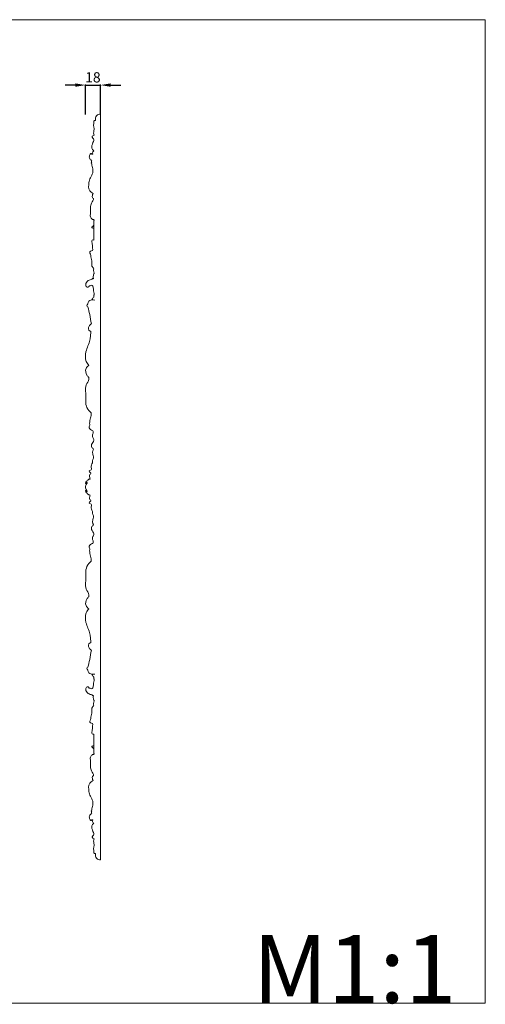
# Model space of a CAD drawing. Units: millimetres. Extents: x 3758 to 5099, y -5845 to -4686.
# Drawn here: x 4551 to 5099, y -5845 to -4686 of the extents above; entities that cross this region are included whole.
import ezdxf

# ---------------------------------------------------------------- set-up
doc = ezdxf.new("R2010")
doc.units = ezdxf.units.MM
doc.layers.add('Poliuretan_Stavros', color=165, linetype='Continuous', lineweight=5)
doc.styles.add('Arial', font='arial.ttf')
doc.styles.get("Standard").update_dxf_attribs({"font": 'arial.ttf'})
doc.dimstyles.new('Dimension Style 01', dxfattribs={"dimtxt": 10, "dimasz": 7, "dimexe": 0.5, "dimexo": 0.5, "dimgap": 0.25, "dimtad": 1, "dimtoh": 1, "dimdec": 0, "dimzin": 1, "dimdsep": 46, "dimtxsty": 'Arial', "dimcen": 0.5, "dimazin": 0, "dimtfac": 1, "dimtdec": 4, "dimtix": 1, "dimtmove": 1, "dimatfit": 3, "dimfxl": 0, "dimtolj": 1, "dimtzin": 1, "dimarcsym": 0})

# ---------------------------------------------------------------- blocks, each defined once
blk = doc.blocks.new('*D666')
at = {"layer": 'Defpoints', "color": 0, "lineweight": 50, "transparency": 16777216}
for p in [(4646, -4763.3), (4628.3, -4798.3), (4646, -4798.4)]:
    blk.add_point(p, dxfattribs=at)
at = {"layer": 'Poliuretan_Stavros', "color": 0, "lineweight": -2, "transparency": 16777216}
for p, q in [((4616.3, -4763.3), (4604.3, -4763.3)), ((4628.3, -4797.8), (4628.3, -4762.8)), ((4628.3, -4763.3), (4646, -4763.3)), ((4646, -4797.9), (4646, -4762.8)), ((4658, -4763.3), (4670, -4763.3))]:
    blk.add_line(p, q, dxfattribs=at)
at = {"layer": 'Poliuretan_Stavros', "color": 0, "lineweight": 50, "transparency": 16777216}
for points in [[(4616.3, -4761.3), (4616.3, -4765.3), (4628.3, -4763.3)], [(4658, -4761.3), (4658, -4765.3), (4646, -4763.3)]]:
    blk.add_solid(points, dxfattribs=at)
at = {"layer": 'Poliuretan_Stavros', "color": 0, "transparency": 16777216, "insert": (4637.1, -4754.2), "char_height": 12, "attachment_point": 5, "style": 'Arial'}
blk.add_mtext('\\A1;18', dxfattribs=at)

msp = doc.modelspace()

# ---------------------------------------------------------------- linework, layer by layer
at = {"layer": 'Poliuretan_Stavros'}
msp.add_line((4646, -4798.4), (4646, -5674.7), dxfattribs=at)
msp.add_lwpolyline([(5099.1, -4686.4), (3758.4, -4686.4), (3758.4, -5843.4), (5099.1, -5843.4), (5099.1, -4686.4)], close=True, dxfattribs=at)
for points, knots in [([(4638.4, -4822.2), (4638.2, -4821.4), (4637.5, -4818.7), (4639.2, -4814.7), (4637.4, -4810.5), (4638.4, -4807.8), (4637.8, -4805.3), (4639.4, -4804.9), (4640.1, -4804.8)], [113.942692, 113.942692, 113.942692, 113.942692, 116.245946, 121.33773, 124.923356, 127.420583, 129.029093, 130.825149, 130.825149, 130.825149, 130.825149]), ([(4640.1, -4804.8), (4639.9, -4803.9), (4640, -4801.1), (4642.4, -4797.6), (4645.2, -4797.6), (4646, -4797.7)], [130.825149, 130.825149, 130.825149, 130.825149, 133.453439, 138.170095, 140.362894, 140.362894, 140.362894, 140.362894]), ([(4638.1, -4840.8), (4637.1, -4839.9), (4634.7, -4836.7), (4636.8, -4831.9), (4639, -4826.8), (4636.4, -4825.3), (4635.8, -4823.3), (4637.4, -4822.4), (4638.4, -4822.2)], [94.832624, 94.832624, 94.832624, 94.832624, 98.484418, 104.378969, 108.438559, 110.768799, 111.219937, 113.942692, 113.942692, 113.942692, 113.942692]), ([(4636, -4852.2), (4634.9, -4851.7), (4632.8, -4850.2), (4632.6, -4846.6), (4634, -4845.1), (4634.3, -4843.2), (4635.5, -4844.6), (4637.3, -4845), (4636.2, -4842.6), (4637.4, -4841.5), (4638.1, -4840.8)], [79.622742, 79.622742, 79.622742, 79.622742, 82.710548, 86.127444, 87.705456, 88.52976, 90.0793, 91.033873, 92.17389, 94.832624, 94.832624, 94.832624, 94.832624]), ([(4637.2, -4890.9), (4635.7, -4890.1), (4631.6, -4886.9), (4632, -4879.1), (4633.9, -4872.1), (4637.6, -4866.8), (4636.9, -4860.4), (4635.7, -4856.7), (4635.1, -4854.4), (4636, -4853.7), (4634.9, -4853.2), (4635.6, -4852.5), (4636, -4852.2)], [41.840978, 41.840978, 41.840978, 41.840978, 46.41007, 55.009807, 60.42072, 66.175166, 71.869847, 76.559349, 77.20843, 78.049264, 78.441298, 79.622742, 79.622742, 79.622742, 79.622742]), ([(4638.2, -4927.5), (4638.4, -4926), (4638.1, -4924.4), (4638.5, -4921.6), (4637.2, -4921.6), (4635.6, -4920.7), (4633.6, -4918.2), (4634.6, -4913.2), (4634.1, -4907.9), (4634.7, -4902), (4638.9, -4897.9), (4635.8, -4894.8), (4636.5, -4892.3), (4637.2, -4890.9)], [6.342339, 6.342339, 6.342339, 6.342339, 10.23086, 11.476612, 12.306448, 13.25069, 16.473847, 19.960378, 26.374414, 31.041298, 36.275294, 37.678314, 41.840978, 41.840978, 41.840978, 41.840978]), ([(4638.1, -4945.6), (4638.1, -4942.5), (4638.1, -4937.8), (4638.1, -4929.9), (4638.3, -4925.1), (4638.4, -4921.8)], [81.894976, 81.894976, 81.894976, 81.894976, 90.315386, 94.399263, 103.32394, 103.32394, 103.32394, 103.32394]), ([(4638.1, -4931.7), (4637.5, -4931.8), (4636.4, -4931.7), (4635.2, -4930.2), (4637.5, -4929.6), (4637.9, -4928.2), (4638.2, -4927.5)], [0, 0, 0, 0, 1.788336, 2.708857, 4.095288, 6.342339, 6.342339, 6.342339, 6.342339]), ([(4636.4, -4991.8), (4636.3, -4991.6), (4636.3, -4990.7), (4637.8, -4991.7), (4637.3, -4988.1), (4637.8, -4986.6), (4638.9, -4983.8), (4636.9, -4981.9), (4639.1, -4978.8), (4635.1, -4976.8), (4636.6, -4972.1), (4634.9, -4968), (4634.8, -4963.5), (4632.1, -4958.2), (4637.3, -4958.6), (4636.4, -4954.2), (4636.9, -4951.1), (4634.8, -4945.6), (4637.5, -4945.5), (4638.1, -4945.6)], [35.268193, 35.268193, 35.268193, 35.268193, 35.969754, 36.642271, 38.201652, 41.823269, 42.805318, 45.610848, 47.495097, 51.086654, 53.531392, 59.468329, 62.196941, 66.994827, 69.234243, 71.796671, 75.855606, 80.232899, 81.894976, 81.894976, 81.894976, 81.894976]), ([(4638.6, -5010), (4638.4, -5008), (4637.6, -5004.6), (4637.7, -5000.8), (4635.5, -4997.9), (4634.2, -5000), (4632.5, -4999.5), (4632.1, -5001), (4629.6, -5001.7), (4627.6, -4997.3), (4631.1, -4993), (4634.7, -4991.9), (4636.4, -4991.8)], [6.167341, 6.167341, 6.167341, 6.167341, 11.655434, 15.425521, 17.050487, 18.959982, 19.987054, 20.75644, 22.464033, 25.41807, 30.666165, 35.268193, 35.268193, 35.268193, 35.268193]), ([(4631.3, -5024.4), (4630.7, -5024.1), (4629.1, -5022.9), (4631.5, -5020.5), (4632.1, -5016.1), (4636.9, -5015.8), (4639.2, -5016.2)], [212.338799, 212.338799, 212.338799, 212.338799, 214.041711, 216.50515, 219.312338, 225.638167, 225.638167, 225.638167, 225.638167]), ([(4635.9, -5016.1), (4636.4, -5015.2), (4637, -5013.8), (4638.5, -5012.3), (4637.8, -5011.1), (4638.3, -5010.4), (4638.6, -5010)], [0, 0, 0, 0, 2.798349, 4.315355, 4.926743, 6.167341, 6.167341, 6.167341, 6.167341]), ([(4635.3, -5044.1), (4634.7, -5040.5), (4633.5, -5033.8), (4632, -5027.3), (4631.3, -5024.4)], [194.135858, 194.135858, 194.135858, 194.135858, 204.18137, 212.338799, 212.338799, 212.338799, 212.338799]), ([(4634.7, -5052.8), (4634.1, -5052.9), (4631.3, -5052.7), (4631.9, -5046.8), (4634.2, -5044.8), (4635.3, -5044.1)], [184.004564, 184.004564, 184.004564, 184.004564, 185.593521, 190.707984, 194.135858, 194.135858, 194.135858, 194.135858]), ([(4632.3, -5093.1), (4631.1, -5091.7), (4627.8, -5086.9), (4628.2, -5075.6), (4633.3, -5066.5), (4634.3, -5058.1), (4634.6, -5054.6), (4634.7, -5052.8)], [146.148583, 146.148583, 146.148583, 146.148583, 151.267725, 161.484159, 174.498441, 179.105346, 184.004564, 184.004564, 184.004564, 184.004564]), ([(4632.2, -5107.2), (4631.4, -5106.4), (4629, -5103.5), (4627.6, -5097.3), (4630.9, -5094), (4632.3, -5093.1)], [131.57075, 131.57075, 131.57075, 131.57075, 134.709282, 141.626449, 146.148583, 146.148583, 146.148583, 146.148583]), ([(4637.9, -5192), (4637.7, -5191.5), (4637.2, -5190.6), (4635.1, -5189.5), (4635.1, -5185.1), (4638.6, -5182.6), (4637.9, -5179.4), (4637, -5177.7), (4636.1, -5175.7), (4637, -5173.8), (4637.7, -5172), (4637.3, -5169.7), (4634.3, -5169.4), (4631.8, -5166.1), (4633.9, -5163.5), (4632.9, -5160.9), (4633.9, -5157), (4634.7, -5153.2), (4635.4, -5149.1), (4632, -5146.3), (4628.5, -5141.1), (4628.7, -5132.3), (4628.6, -5124.2), (4628.3, -5115.9), (4632.5, -5111.2), (4632.3, -5107.9), (4632.2, -5107.2)], [49.211941, 49.211941, 49.211941, 49.211941, 50.52583, 51.997528, 55.145563, 60.220718, 61.960557, 63.451237, 65.598076, 67.316927, 68.875028, 70.848922, 72.257719, 76.617656, 78.568502, 80.3328, 83.450282, 89.079921, 91.779124, 93.275825, 100.498829, 108.040767, 116.137964, 122.953518, 129.600903, 131.57075, 131.57075, 131.57075, 131.57075]), ([(4633.7, -5226.8), (4633.5, -5226.2), (4633.4, -5224.6), (4632.3, -5221.6), (4635.2, -5220.8), (4634.2, -5218.9), (4631.9, -5217.4), (4634.4, -5216.5), (4636.2, -5215.3), (4633.9, -5211.9), (4636.6, -5208.9), (4636.7, -5205.1), (4637.8, -5202.4), (4637.9, -5199.3), (4636.7, -5197.1), (4636.6, -5194.6), (4637.3, -5192.9), (4637.9, -5192)], [14.69773, 14.69773, 14.69773, 14.69773, 16.46415, 19.391292, 21.022884, 22.034754, 24.385265, 25.860221, 27.550407, 29.531558, 34.655768, 36.566144, 39.599731, 42.490928, 44.495242, 46.151093, 49.211941, 49.211941, 49.211941, 49.211941]), ([(4628.3, -5236.2), (4628.4, -5235.6), (4628.8, -5234.1), (4629.6, -5232.6), (4630.6, -5231.1), (4629.4, -5230.5), (4629.3, -5231.7), (4628.2, -5232.5), (4628.5, -5230.6), (4629.9, -5229.2), (4631.7, -5227.1), (4633.3, -5226.8), (4633.7, -5226.8)], [0, 0, 0, 0, 1.833616, 3.984548, 5.081754, 5.489528, 6.708491, 7.396651, 7.875769, 10.464842, 13.549712, 14.69773, 14.69773, 14.69773, 14.69773]), ([(4628.3, -5236.2), (4628.4, -5236.9), (4628.8, -5238.4), (4629.6, -5239.8), (4630.6, -5241.4), (4629.4, -5241.9), (4629.3, -5240.8), (4628.2, -5240), (4628.5, -5241.8), (4629.9, -5243.2), (4631.7, -5245.4), (4633.3, -5245.6), (4633.7, -5245.7)], [0, 0, 0, 0, 1.833616, 3.984548, 5.081754, 5.489528, 6.708491, 7.396651, 7.875769, 10.464842, 13.549712, 14.69773, 14.69773, 14.69773, 14.69773]), ([(4633.7, -5245.7), (4633.5, -5246.3), (4633.4, -5247.9), (4632.3, -5250.8), (4635.2, -5251.6), (4634.2, -5253.6), (4631.9, -5255.1), (4634.4, -5256), (4636.2, -5257.2), (4633.9, -5260.6), (4636.6, -5263.6), (4636.7, -5267.4), (4637.8, -5270.1), (4637.9, -5273.1), (4636.7, -5275.3), (4636.6, -5277.9), (4637.3, -5279.6), (4637.9, -5280.5)], [14.69773, 14.69773, 14.69773, 14.69773, 16.46415, 19.391292, 21.022884, 22.034754, 24.385265, 25.860221, 27.550407, 29.531558, 34.655768, 36.566144, 39.599731, 42.490928, 44.495242, 46.151093, 49.211941, 49.211941, 49.211941, 49.211941]), ([(4637.9, -5280.5), (4637.7, -5280.9), (4637.2, -5281.8), (4635.1, -5282.9), (4635.1, -5287.3), (4638.6, -5289.9), (4637.9, -5293.1), (4637, -5294.8), (4636.1, -5296.8), (4637, -5298.7), (4637.7, -5300.4), (4637.3, -5302.7), (4634.3, -5303.1), (4631.8, -5306.3), (4633.9, -5309), (4632.9, -5311.5), (4633.9, -5315.4), (4634.7, -5319.3), (4635.4, -5323.4), (4632, -5326.2), (4628.5, -5331.4), (4628.7, -5340.1), (4628.6, -5348.3), (4628.3, -5356.5), (4632.5, -5361.3), (4632.3, -5364.6), (4632.2, -5365.3)], [49.211941, 49.211941, 49.211941, 49.211941, 50.52583, 51.997528, 55.145563, 60.220718, 61.960557, 63.451237, 65.598076, 67.316927, 68.875028, 70.848922, 72.257719, 76.617656, 78.568502, 80.3328, 83.450282, 89.079921, 91.779124, 93.275825, 100.498829, 108.040767, 116.137964, 122.953518, 129.600903, 131.57075, 131.57075, 131.57075, 131.57075]), ([(4632.2, -5365.3), (4631.4, -5366.1), (4629, -5368.9), (4627.6, -5375.2), (4630.9, -5378.4), (4632.3, -5379.4)], [131.57075, 131.57075, 131.57075, 131.57075, 134.709282, 141.626449, 146.148583, 146.148583, 146.148583, 146.148583]), ([(4632.3, -5379.4), (4631.1, -5380.8), (4627.8, -5385.6), (4628.2, -5396.9), (4633.3, -5406), (4634.3, -5414.3), (4634.6, -5417.8), (4634.7, -5419.6)], [146.148583, 146.148583, 146.148583, 146.148583, 151.267725, 161.484159, 174.498441, 179.105346, 184.004564, 184.004564, 184.004564, 184.004564]), ([(4634.7, -5419.6), (4634.1, -5419.6), (4631.3, -5419.8), (4631.9, -5425.6), (4634.2, -5427.7), (4635.3, -5428.3)], [184.004564, 184.004564, 184.004564, 184.004564, 185.593521, 190.707984, 194.135858, 194.135858, 194.135858, 194.135858]), ([(4635.3, -5428.3), (4634.7, -5432), (4633.5, -5438.6), (4632, -5445.2), (4631.3, -5448.1)], [194.135858, 194.135858, 194.135858, 194.135858, 204.18137, 212.338799, 212.338799, 212.338799, 212.338799]), ([(4631.3, -5448.1), (4630.7, -5448.4), (4629.1, -5449.6), (4631.5, -5451.9), (4632.1, -5456.3), (4636.9, -5456.7), (4639.2, -5456.3)], [212.338799, 212.338799, 212.338799, 212.338799, 214.041711, 216.50515, 219.312338, 225.638167, 225.638167, 225.638167, 225.638167]), ([(4635.9, -5456.4), (4636.4, -5457.2), (4637, -5458.6), (4638.5, -5460.2), (4637.8, -5461.4), (4638.3, -5462.1), (4638.6, -5462.4)], [0, 0, 0, 0, 2.798349, 4.315355, 4.926743, 6.167341, 6.167341, 6.167341, 6.167341]), ([(4638.6, -5462.4), (4638.4, -5464.4), (4637.6, -5467.9), (4637.7, -5471.7), (4635.5, -5474.5), (4634.2, -5472.4), (4632.5, -5473), (4632.1, -5471.5), (4629.6, -5470.8), (4627.6, -5475.2), (4631.1, -5479.5), (4634.7, -5480.6), (4636.4, -5480.6)], [6.167341, 6.167341, 6.167341, 6.167341, 11.655434, 15.425521, 17.050487, 18.959982, 19.987054, 20.75644, 22.464033, 25.41807, 30.666165, 35.268193, 35.268193, 35.268193, 35.268193]), ([(4636.4, -5480.6), (4636.3, -5480.9), (4636.3, -5481.7), (4637.8, -5480.8), (4637.3, -5484.4), (4637.8, -5485.9), (4638.9, -5488.6), (4636.9, -5490.6), (4639.1, -5493.7), (4635.1, -5495.7), (4636.6, -5500.3), (4634.9, -5504.4), (4634.8, -5509), (4632.1, -5514.3), (4637.3, -5513.9), (4636.4, -5518.2), (4636.9, -5521.4), (4634.8, -5526.8), (4637.5, -5526.9), (4638.1, -5526.9)], [35.268193, 35.268193, 35.268193, 35.268193, 35.969754, 36.642271, 38.201652, 41.823269, 42.805318, 45.610848, 47.495097, 51.086654, 53.531392, 59.468329, 62.196941, 66.994827, 69.234243, 71.796671, 75.855606, 80.232899, 81.894976, 81.894976, 81.894976, 81.894976]), ([(4638.1, -5526.9), (4638.1, -5530), (4638.1, -5534.6), (4638.1, -5542.5), (4638.3, -5547.3), (4638.4, -5550.6)], [81.894976, 81.894976, 81.894976, 81.894976, 90.315386, 94.399263, 103.32394, 103.32394, 103.32394, 103.32394]), ([(4638.2, -5545), (4638.4, -5546.4), (4638.1, -5548), (4638.5, -5550.8), (4637.2, -5550.9), (4635.6, -5551.7), (4633.6, -5554.2), (4634.6, -5559.2), (4634.1, -5564.6), (4634.7, -5570.5), (4638.9, -5574.5), (4635.8, -5577.7), (4636.5, -5580.1), (4637.2, -5581.5)], [6.342339, 6.342339, 6.342339, 6.342339, 10.23086, 11.476612, 12.306448, 13.25069, 16.473847, 19.960378, 26.374414, 31.041298, 36.275294, 37.678314, 41.840978, 41.840978, 41.840978, 41.840978]), ([(4638.1, -5540.7), (4637.5, -5540.6), (4636.4, -5540.7), (4635.2, -5542.3), (4637.5, -5542.9), (4637.9, -5544.2), (4638.2, -5545)], [0, 0, 0, 0, 1.788336, 2.708857, 4.095288, 6.342339, 6.342339, 6.342339, 6.342339]), ([(4637.2, -5581.5), (4635.7, -5582.3), (4631.6, -5585.6), (4632, -5593.4), (4633.9, -5600.3), (4637.6, -5605.7), (4636.9, -5612), (4635.7, -5615.7), (4635.1, -5618), (4636, -5618.7), (4634.9, -5619.3), (4635.6, -5620), (4636, -5620.3)], [41.840978, 41.840978, 41.840978, 41.840978, 46.41007, 55.009807, 60.42072, 66.175166, 71.869847, 76.559349, 77.20843, 78.049264, 78.441298, 79.622742, 79.622742, 79.622742, 79.622742]), ([(4636, -5620.3), (4634.9, -5620.7), (4632.8, -5622.2), (4632.6, -5625.9), (4634, -5627.4), (4634.3, -5629.3), (4635.5, -5627.8), (4637.3, -5627.5), (4636.2, -5629.8), (4637.4, -5631), (4638.1, -5631.7)], [79.622742, 79.622742, 79.622742, 79.622742, 82.710548, 86.127444, 87.705456, 88.52976, 90.0793, 91.033873, 92.17389, 94.832624, 94.832624, 94.832624, 94.832624]), ([(4638.1, -5631.7), (4637.1, -5632.6), (4634.7, -5635.7), (4636.8, -5640.5), (4639, -5645.7), (4636.4, -5647.1), (4635.8, -5649.2), (4637.4, -5650), (4638.4, -5650.2)], [94.832624, 94.832624, 94.832624, 94.832624, 98.484418, 104.378969, 108.438559, 110.768799, 111.219937, 113.942692, 113.942692, 113.942692, 113.942692]), ([(4638.4, -5650.2), (4638.2, -5651), (4637.5, -5653.8), (4639.2, -5657.8), (4637.4, -5661.9), (4638.4, -5664.6), (4637.8, -5667.1), (4639.4, -5667.6), (4640.1, -5667.6)], [113.942692, 113.942692, 113.942692, 113.942692, 116.245946, 121.33773, 124.923356, 127.420583, 129.029093, 130.825149, 130.825149, 130.825149, 130.825149]), ([(4640.1, -5667.6), (4639.9, -5668.6), (4640, -5671.3), (4642.4, -5674.8), (4645.2, -5674.8), (4646, -5674.7)], [130.825149, 130.825149, 130.825149, 130.825149, 133.453439, 138.170095, 140.362894, 140.362894, 140.362894, 140.362894])]:
    msp.add_open_spline(points, degree=3, knots=knots, dxfattribs=at)

# ---------------------------------------------------------------- texts
at = {"layer": 'Poliuretan_Stavros', "insert": (4825.1, -5843.4), "char_height": 80, "width": 343.535, "attachment_point": 7, "line_spacing_factor": 0.963855}
msp.add_mtext('\\fArial;M1:1', dxfattribs=at)

# ---------------------------------------------------------------- dimensions: what is measured, and where the dimension line sits
at = {"layer": 'Poliuretan_Stavros'}
dim = msp.add_linear_dim(base=(4646, -4763.3), p1=(4628.3, -4798.3), p2=(4646, -4798.4), dimstyle='Dimension Style 01', override={"dimtxt": 12, "dimasz": 12, "dimgap": 3}, dxfattribs=at)
dim.commit()
dim.dimension.update_dxf_attribs({"geometry": '*D666', "text_midpoint": (4637.1, -4754.2)})

doc.saveas('drawing.dxf')
